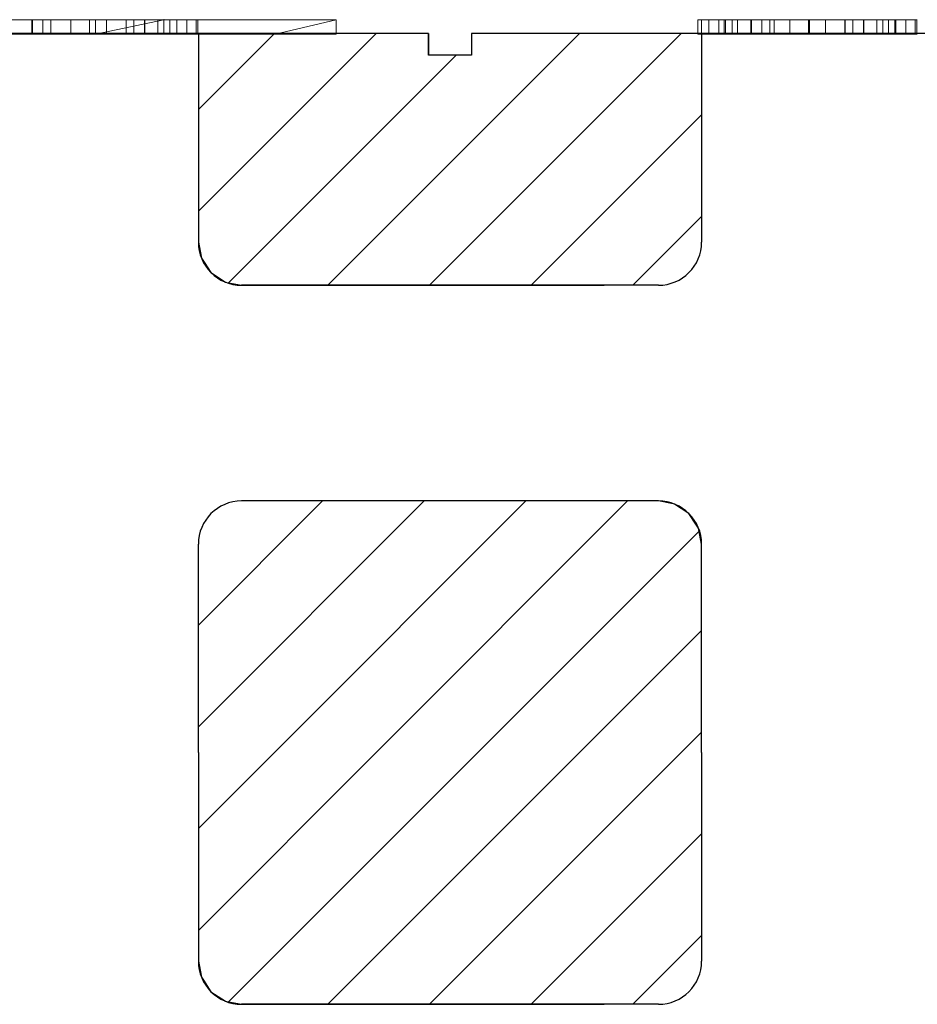
# Model space of a CAD drawing. Extents: x 14177 to 14504, y 2494 to 2693.
# Drawn here: x 14233 to 14239, y 2584 to 2591 of the extents above; entities that cross this region are included whole.
import ezdxf

# ---------------------------------------------------------------- set-up
doc = ezdxf.new("R2010")
doc.units = 0
doc.header["$MEASUREMENT"] = 0
doc.layers.add('1', color=7, linetype='Continuous')
doc.layers.add('3', color=84, linetype='Continuous')

msp = doc.modelspace()

# ---------------------------------------------------------------- linework, layer by layer
at = {"layer": '1', "color": 7, "linetype": 'Continuous'}
for p, q in [((14235.8491, 2590.4532), (14231.1491, 2590.4532)), ((14234.2491, 2590.4532), (14234.2491, 2589.0032)), ((14235.4847, 2590.4532), (14234.2491, 2589.2176)), ((14234.7775, 2590.4532), (14234.2491, 2589.9248)), ((14236.8989, 2590.4532), (14235.1489, 2588.7032)), ((14235.8491, 2590.4532), (14235.8491, 2590.3032)), ((14237.606, 2590.4532), (14235.856, 2588.7032)), ((14240.8491, 2590.4532), (14236.1491, 2590.4532)), ((14236.1491, 2590.4532), (14236.1491, 2590.3032)), ((14237.7491, 2590.4532), (14237.7491, 2589.0032)), ((14236.0418, 2590.3032), (14234.4604, 2588.7218)), ((14236.1491, 2590.3032), (14235.8491, 2590.3032)), ((14237.7491, 2589.8892), (14236.5631, 2588.7032)), ((14237.7491, 2589.1821), (14237.2702, 2588.7032)), ((14237.4491, 2588.7032), (14234.5491, 2588.7032)), ((14235.8204, 2587.2032), (14234.2491, 2585.6319)), ((14235.1133, 2587.2032), (14234.2491, 2586.339)), ((14237.4491, 2587.2032), (14234.5491, 2587.2032)), ((14236.5275, 2587.2032), (14234.7775, 2585.4532)), ((14237.2346, 2587.2032), (14235.4846, 2585.4532)), ((14237.7344, 2586.9959), (14236.0418, 2585.3032)), ((14234.2491, 2585.4532), (14234.2491, 2586.9032)), ((14237.7491, 2585.4532), (14237.7491, 2586.9032)), ((14237.7491, 2586.3034), (14236.8989, 2585.4532)), ((14237.7491, 2585.5963), (14235.856, 2583.7032)), ((14234.7775, 2585.4532), (14234.2491, 2584.9248)), ((14235.4847, 2585.4532), (14234.2491, 2584.2176)), ((14234.2491, 2585.4532), (14234.2491, 2584.0032)), ((14236.8989, 2585.4532), (14235.1489, 2583.7032)), ((14237.7491, 2585.4532), (14237.7491, 2584.0032)), ((14236.0418, 2585.3032), (14234.4604, 2583.7218)), ((14237.7491, 2584.8892), (14236.5631, 2583.7032)), ((14237.7491, 2584.1821), (14237.2702, 2583.7032)), ((14237.4491, 2583.7032), (14234.5491, 2583.7032))]:
    msp.add_line(p, q, dxfattribs=at)
for centre, start, end in [((14234.5491, 2589.0032), 180, 270), ((14237.4491, 2589.0032), 270, 360), ((14234.5491, 2586.9032), 90, 180), ((14237.4491, 2586.9032), 0, 90), ((14234.5491, 2584.0032), 180, 270), ((14237.4491, 2584.0032), 270, 360)]:
    msp.add_arc(centre, 0.3, start, end, dxfattribs=at)
at = {"layer": '1', "color": 7, "linetype": 'Continuous', "invisible_edges": 5}
for points in [[(14237.0716, 2588.7032), (14234.2491, 2590.4532), (14234.2491, 2589.0032), (14234.7329, 2588.7032)], [(14235.8491, 2590.4532), (14235.8491, 2590.4532), (14235.6071, 2590.4532), (14235.8491, 2590.3032)], [(14234.7329, 2588.7032), (14234.2491, 2589.0032), (14234.2701, 2588.8928), (14234.5759, 2588.7032)], [(14234.5759, 2588.7032), (14234.2701, 2588.8928), (14234.2885, 2588.8648), (14234.5491, 2588.7032)], [(14234.5491, 2588.7032), (14234.2885, 2588.8648), (14234.3369, 2588.7911), (14234.4474, 2588.7226)], [(14234.4474, 2588.7226), (14234.3369, 2588.7911), (14234.4386, 2588.7243)], [(14237.7491, 2586.9032), (14237.2652, 2587.2032), (14234.9265, 2587.2032), (14237.7491, 2585.4532)], [(14237.728, 2587.0137), (14237.4222, 2587.2032), (14237.2652, 2587.2032), (14237.7491, 2586.9032)], [(14237.7096, 2587.0417), (14237.4491, 2587.2032), (14237.4222, 2587.2032), (14237.728, 2587.0137)], [(14237.6612, 2587.1154), (14237.5508, 2587.1838), (14237.4491, 2587.2032), (14237.7096, 2587.0417)], [(14237.5595, 2587.1822), (14237.5595, 2587.1822), (14237.5508, 2587.1838), (14237.6612, 2587.1154)], [(14237.0716, 2583.7032), (14234.2491, 2585.4532), (14234.2491, 2584.0032), (14234.7329, 2583.7032)], [(14234.7329, 2583.7032), (14234.2491, 2584.0032), (14234.2701, 2583.8928), (14234.5759, 2583.7032)], [(14234.5759, 2583.7032), (14234.2701, 2583.8928), (14234.2885, 2583.8648), (14234.5491, 2583.7032)], [(14234.5491, 2583.7032), (14234.2885, 2583.8648), (14234.3369, 2583.7911), (14234.4474, 2583.7226)], [(14234.4474, 2583.7226), (14234.3369, 2583.7911), (14234.4386, 2583.7243)]]:
    msp.add_3dface(points, dxfattribs=at)
at = {"layer": '3', "lineweight": 0, "extrusion": (0, -1.22461e-16, -1)}
for p, q in [((14235.2078, 2590.55, 11.2731), (14232.3362, 2590.55, 11.2731)), ((14232.3362, 2590.55, 13.8194), (14235.2078, 2590.55, 13.8194)), ((14232.3362, 2590.55, 13.8194), (14235.2078, 2590.55, 13.8194)), ((14235.2078, 2590.55, 11.2731), (14232.3362, 2590.55, 11.2731)), ((14233.0948, 2590.5499, 7.069), (14232.9162, 2590.5499, 5.7721)), ((14233.0906, 2590.5499, 7.5082), (14233.0906, 2590.4499, 7.5082)), ((14233.3623, 2590.5499, 5.8007), (14233.0948, 2590.5499, 7.069)), ((14233.0948, 2590.5499, 7.069), (14233.0948, 2590.4499, 7.069)), ((14233.1679, 2590.5499, 7.4916), (14233.1679, 2590.4499, 7.4916)), ((14233.2223, 2590.5499, 7.4027), (14233.4919, 2590.5499, 6.0893)), ((14233.2223, 2590.5499, 7.4027), (14233.2223, 2590.4499, 7.4027)), ((14233.3623, 2590.5499, 5.8007), (14233.3623, 2590.4499, 5.8007)), ((14233.4919, 2590.5499, 6.0893), (14233.7477, 2590.5499, 7.3986)), ((14233.4919, 2590.5499, 5.6839), (14233.4919, 2590.4499, 5.6839)), ((14233.4919, 2590.5499, 6.0893), (14233.4919, 2590.4499, 6.0893)), ((14233.5347, 2590.45, 13.1178), (14233.5347, 2590.55, 13.1178)), ((14233.5347, 2590.55, 13.1178), (14234.0092, 2590.55, 13.1178)), ((14233.5347, 2590.45, 13.1178), (14234.0092, 2590.55, 13.1178)), ((14233.5347, 2590.45, 11.8806), (14233.5347, 2590.55, 11.8806)), ((14233.5347, 2590.55, 11.8806), (14234.0092, 2590.55, 11.8806)), ((14233.5347, 2590.45, 11.8806), (14234.0092, 2590.55, 11.8806)), ((14233.5347, 2590.45, 11.8806), (14233.5347, 2590.55, 11.8806)), ((14233.5347, 2590.55, 11.8806), (14233.5347, 2590.55, 13.1178)), ((14233.5347, 2590.45, 13.1178), (14233.5347, 2590.55, 13.1178)), ((14233.5347, 2590.45, 11.8806), (14234.0092, 2590.55, 11.8806)), ((14233.5347, 2590.45, 13.1178), (14234.0092, 2590.55, 13.1178)), ((14233.5347, 2590.55, 13.1178), (14234.0092, 2590.55, 13.1178)), ((14233.5347, 2590.55, 11.8806), (14233.5347, 2590.55, 13.1178)), ((14234.0092, 2590.55, 11.8806), (14233.5347, 2590.55, 11.8806)), ((14233.8753, 2590.5499, 7.069), (14233.6098, 2590.5499, 5.7986)), ((14233.6098, 2590.5499, 5.7986), (14233.6098, 2590.4499, 5.7986)), ((14233.7477, 2590.5499, 7.3986), (14233.7477, 2590.4499, 7.3986)), ((14233.8001, 2590.5499, 7.4896), (14233.8001, 2590.4499, 7.4896)), ((14234.0497, 2590.5499, 5.7804), (14233.8753, 2590.5499, 7.069)), ((14233.8753, 2590.5499, 7.069), (14233.8753, 2590.4499, 7.069)), ((14233.8773, 2590.5499, 7.5082), (14233.8773, 2590.4499, 7.5082)), ((14233.9683, 2590.5499, 7.4892), (14233.9683, 2590.4499, 7.4892)), ((14234.009, 2590.5499, 7.3979), (14234.2462, 2590.5499, 5.7997)), ((14234.009, 2590.5499, 7.3979), (14234.009, 2590.4499, 7.3979)), ((14234.0092, 2590.55, 11.8806), (14234.0092, 2590.55, 13.1178)), ((14234.0092, 2590.55, 13.1178), (14234.0092, 2590.55, 11.8806)), ((14234.0497, 2590.5499, 5.7804), (14234.0497, 2590.4499, 5.7804)), ((14234.1, 2590.5499, 5.7084), (14234.1, 2590.4499, 5.7084)), ((14234.1689, 2590.5499, 5.6839), (14234.1689, 2590.4499, 5.6839)), ((14234.2337, 2590.5499, 5.7146), (14234.2337, 2590.4499, 5.7146)), ((14234.2462, 2590.5499, 5.7997), (14234.2462, 2590.4499, 5.7997)), ((14234.7832, 2590.45, 14.2733), (14235.2077, 2590.55, 13.8194)), ((14235.2078, 2590.55, 13.8194), (14234.7832, 2590.45, 14.2733)), ((14235.2077, 2590.55, 13.8194), (14235.2078, 2590.45, 13.8194)), ((14235.2078, 2590.55, 11.2731), (14235.2078, 2590.45, 11.2731)), ((14235.2078, 2590.55, 13.8194), (14235.2078, 2590.45, 13.8194)), ((14235.2078, 2590.55, 11.2731), (14235.2078, 2590.45, 11.2731)), ((14235.2078, 2590.55, 13.8194), (14235.2078, 2590.55, 11.2731)), ((14235.2078, 2590.55, 13.8194), (14235.2078, 2590.55, 11.2731)), ((14237.7238, 2590.5499, 5.81), (14237.961, 2590.5499, 7.402)), ((14237.7238, 2590.5499, 5.81), (14237.7238, 2590.4499, 5.81)), ((14237.7479, 2590.5499, 5.7167), (14237.7479, 2590.4499, 5.7167)), ((14237.7491, 2590.5499, 18.6839), (14237.7491, 2590.5499, 18.3839)), ((14237.7491, 2590.5499, 18.3839), (14237.9052, 2590.5499, 18.3839)), ((14237.7491, 2590.5499, 18.6839), (14238.2531, 2590.5499, 19.1339)), ((14237.7491, 2590.5499, 18.6839), (14237.7491, 2590.4499, 18.6839)), ((14237.7491, 2590.5499, 18.3839), (14237.7491, 2590.4499, 18.3839)), ((14237.9052, 2590.5499, 19.8839), (14237.7491, 2590.5499, 19.8839)), ((14237.7491, 2590.5499, 19.8839), (14237.7491, 2590.5499, 19.5839)), ((14238.2531, 2590.5499, 19.1339), (14237.7491, 2590.5499, 19.5839)), ((14237.7491, 2590.5499, 19.5839), (14237.7491, 2590.4499, 19.5839)), ((14237.7491, 2590.5499, 19.8839), (14237.7491, 2590.4499, 19.8839)), ((14237.799, 2590.5499, 5.6839), (14237.799, 2590.4499, 5.6839)), ((14237.868, 2590.5499, 5.7063), (14237.868, 2590.4499, 5.7063)), ((14237.9052, 2590.5499, 18.3839), (14238.4991, 2590.5499, 18.9142)), ((14237.9052, 2590.5499, 18.3839), (14237.9052, 2590.4499, 18.3839)), ((14238.4991, 2590.5499, 19.3536), (14237.9052, 2590.5499, 19.8839)), ((14237.9052, 2590.5499, 19.8839), (14237.9052, 2590.4499, 19.8839)), ((14238.0948, 2590.5499, 7.069), (14237.9162, 2590.5499, 5.7721)), ((14237.9162, 2590.5499, 5.7721), (14237.9162, 2590.4499, 5.7721)), ((14237.961, 2590.5499, 7.402), (14237.961, 2590.4499, 7.402)), ((14237.9996, 2590.5499, 7.4913), (14237.9996, 2590.4499, 7.4913)), ((14238.0906, 2590.5499, 7.5082), (14238.0906, 2590.4499, 7.5082)), ((14238.3623, 2590.5499, 5.8007), (14238.0948, 2590.5499, 7.069)), ((14238.0948, 2590.5499, 7.069), (14238.0948, 2590.4499, 7.069)), ((14238.1679, 2590.5499, 7.4916), (14238.1679, 2590.4499, 7.4916)), ((14238.2223, 2590.5499, 7.4027), (14238.4919, 2590.5499, 6.0893)), ((14238.2223, 2590.5499, 7.4027), (14238.2223, 2590.4499, 7.4027)), ((14238.2531, 2590.5499, 19.1339), (14239.093, 2590.5499, 19.8839)), ((14238.2531, 2590.5499, 19.1339), (14238.4991, 2590.5499, 18.9142)), ((14238.2531, 2590.4499, 19.1339), (14238.2531, 2590.5499, 19.1339)), ((14239.093, 2590.5499, 18.3839), (14238.2531, 2590.5499, 19.1339)), ((14238.6135, 2590.5499, 19.2515), (14238.2531, 2590.5499, 19.1339)), ((14238.2531, 2590.5499, 19.1339), (14238.4991, 2590.5499, 19.3536)), ((14238.3623, 2590.5499, 5.8007), (14238.3623, 2590.4499, 5.8007)), ((14238.4919, 2590.5499, 6.0893), (14238.7477, 2590.5499, 7.3986)), ((14238.4919, 2590.5499, 5.6839), (14238.4919, 2590.4499, 5.6839)), ((14238.4919, 2590.5499, 6.0893), (14238.4919, 2590.4499, 6.0893)), ((14238.4991, 2590.4499, 19.3536), (14238.4991, 2590.5499, 19.3536)), ((14238.4991, 2590.4499, 18.9142), (14238.4991, 2590.5499, 18.9142)), ((14238.8753, 2590.5499, 7.069), (14238.6098, 2590.5499, 5.7986)), ((14238.6098, 2590.5499, 5.7986), (14238.6098, 2590.4499, 5.7986)), ((14238.6135, 2590.5499, 19.2515), (14238.7452, 2590.5499, 19.1339)), ((14239.2491, 2590.5499, 18.6839), (14238.6135, 2590.5499, 19.2515)), ((14238.7451, 2590.4499, 19.1339), (14238.7452, 2590.5499, 19.1339)), ((14238.7452, 2590.5499, 19.1339), (14239.2491, 2590.5499, 19.5839)), ((14238.7477, 2590.5499, 7.3986), (14238.7477, 2590.4499, 7.3986)), ((14238.8001, 2590.5499, 7.4896), (14238.8001, 2590.4499, 7.4896)), ((14239.0497, 2590.5499, 5.7804), (14238.8753, 2590.5499, 7.069)), ((14238.8753, 2590.5499, 7.069), (14238.8753, 2590.4499, 7.069)), ((14238.8773, 2590.5499, 7.5082), (14238.8773, 2590.4499, 7.5082)), ((14238.9683, 2590.5499, 7.4892), (14238.9683, 2590.4499, 7.4892)), ((14239.009, 2590.5499, 7.3979), (14239.2462, 2590.5499, 5.7997)), ((14239.009, 2590.5499, 7.3979), (14239.009, 2590.4499, 7.3979)), ((14239.0497, 2590.5499, 5.7804), (14239.0497, 2590.4499, 5.7804)), ((14239.2491, 2590.5499, 19.8839), (14239.093, 2590.5499, 19.8839)), ((14239.093, 2590.5499, 19.8839), (14239.093, 2590.4499, 19.8839)), ((14239.093, 2590.5499, 18.3839), (14239.2491, 2590.5499, 18.3839)), ((14239.093, 2590.5499, 18.3839), (14239.093, 2590.4499, 18.3839)), ((14239.1, 2590.5499, 5.7084), (14239.1, 2590.4499, 5.7084)), ((14239.1689, 2590.5499, 5.6839), (14239.1689, 2590.4499, 5.6839)), ((14239.2337, 2590.5499, 5.7146), (14239.2337, 2590.4499, 5.7146)), ((14239.2462, 2590.5499, 5.7997), (14239.2462, 2590.4499, 5.7997)), ((14231.712, 2590.45, 14.2733), (14234.7832, 2590.45, 14.2733)), ((14235.2078, 2590.45, 11.2731), (14232.3362, 2590.45, 11.2731)), ((14234.249, 2590.4499, 24.5339), (14232.749, 2590.4499, 24.5339)), ((14232.9162, 2590.4499, 5.7721), (14233.0948, 2590.4499, 7.069)), ((14233.0948, 2590.4499, 7.069), (14233.3623, 2590.4499, 5.8007)), ((14233.4919, 2590.4499, 6.0893), (14233.2223, 2590.4499, 7.4027)), ((14233.7477, 2590.4499, 7.3986), (14233.4919, 2590.4499, 6.0893)), ((14233.5347, 2590.45, 11.8806), (14233.5347, 2590.45, 13.1178)), ((14233.5347, 2590.45, 11.8806), (14233.5347, 2590.45, 13.1178)), ((14233.6098, 2590.4499, 5.7986), (14233.8753, 2590.4499, 7.069)), ((14233.8753, 2590.4499, 7.069), (14234.0497, 2590.4499, 5.7804)), ((14234.2462, 2590.4499, 5.7997), (14234.009, 2590.4499, 7.3979)), ((14234.249, 2590.4499, 26.0339), (14234.249, 2590.4499, 24.5339)), ((14234.7832, 2590.45, 14.2733), (14235.2078, 2590.45, 13.8194)), ((14235.2078, 2590.45, 13.8194), (14235.2078, 2590.45, 11.2731)), ((14237.961, 2590.4499, 7.402), (14237.7238, 2590.4499, 5.81)), ((14237.749, 2590.4499, 26.0339), (14237.749, 2590.4499, 24.5339)), ((14239.249, 2590.4499, 24.5339), (14237.749, 2590.4499, 24.5339)), ((14238.2531, 2590.4499, 19.1339), (14237.7491, 2590.4499, 18.6839)), ((14237.7491, 2590.4499, 19.5839), (14238.2531, 2590.4499, 19.1339)), ((14237.7491, 2590.4499, 19.5839), (14237.7491, 2590.4499, 19.8839)), ((14237.7491, 2590.4499, 19.8839), (14237.9052, 2590.4499, 19.8839)), ((14237.7491, 2590.4499, 18.3839), (14237.7491, 2590.4499, 18.6839)), ((14237.9052, 2590.4499, 18.3839), (14237.7491, 2590.4499, 18.3839)), ((14238.4991, 2590.4499, 18.9142), (14237.9052, 2590.4499, 18.3839)), ((14237.9052, 2590.4499, 19.8839), (14238.4991, 2590.4499, 19.3536)), ((14237.9162, 2590.4499, 5.7721), (14238.0948, 2590.4499, 7.069)), ((14238.0948, 2590.4499, 7.069), (14238.3623, 2590.4499, 5.8007)), ((14238.4919, 2590.4499, 6.0893), (14238.2223, 2590.4499, 7.4027)), ((14238.7477, 2590.4499, 7.3986), (14238.4919, 2590.4499, 6.0893)), ((14239.093, 2590.4499, 19.8839), (14238.4991, 2590.4499, 19.3536)), ((14238.4991, 2590.4499, 18.9142), (14239.093, 2590.4499, 18.3839)), ((14238.6098, 2590.4499, 5.7986), (14238.8753, 2590.4499, 7.069)), ((14239.2491, 2590.4499, 19.5839), (14238.7451, 2590.4499, 19.1339)), ((14238.7451, 2590.4499, 19.1339), (14239.2491, 2590.4499, 18.6839)), ((14238.8753, 2590.4499, 7.069), (14239.0497, 2590.4499, 5.7804)), ((14239.2462, 2590.4499, 5.7997), (14239.009, 2590.4499, 7.3979)), ((14239.2491, 2590.4499, 18.3839), (14239.093, 2590.4499, 18.3839)), ((14239.093, 2590.4499, 19.8839), (14239.2491, 2590.4499, 19.8839)), ((14239.249, 2590.4499, 26.0339), (14239.249, 2590.4499, 24.5339))]:
    msp.add_line(p, q, dxfattribs=at)
at = {"layer": '3', "lineweight": 0, "extrusion": (0, -1, 1.22461e-16)}
for centre, radius, start, end in [((14233.0574, 7.3739, -2590.5499), 0.1308, 106.14252, 116.18289), ((14233.0768, 7.3066, -2590.5499), 0.2009, 98.89551, 106.14252), ((14233.0837, 7.2625, -2590.5499), 0.2455, 93.87127, 98.89551), ((14233.0906, 7.1608, -2590.5499), 0.3474, 90, 93.87127), ((14233.0906, 7.3022, -2590.5499), 0.206, 82.00501, 90), ((14233.0958, 7.3389, -2590.5499), 0.169, 72.70463, 82.00501), ((14233.0978, 7.3454, -2590.5499), 0.1621, 68.5347, 72.70463), ((14233.0993, 7.3493, -2590.5499), 0.1579, 64.28194, 68.5347), ((14233.0626, 7.3728, -2590.5499), 0.1587, 39.30972, 48.44545), ((14233.0447, 7.3582, -2590.5499), 0.1818, 31.07468, 39.30972), ((14233.0268, 7.3474, -2590.5499), 0.2028, 23.6689, 31.07468), ((14232.9734, 7.324, -2590.5499), 0.2611, 17.55232, 23.6689), ((14233.6051, 5.8637, -2590.5499), 0.2509, 194.55415, 206.76844), ((14233.4964, 5.8089, -2590.5499), 0.1291, 206.76844, 227.41472), ((14233.4839, 5.7953, -2590.5499), 0.1106, 227.41472, 238.3355), ((14233.483, 5.794, -2590.5499), 0.1091, 238.3355, 249.37806), ((14233.486, 5.8018, -2590.5499), 0.1174, 249.37806, 260.76035), ((14233.4919, 5.838, -2590.5499), 0.154, 260.76035, 270), ((14233.4919, 5.8064, -2590.5499), 0.1225, 270, 275.14387), ((14233.4933, 5.7911, -2590.5499), 0.1071, 275.14387, 280.83687), ((14233.4947, 5.7834, -2590.5499), 0.0993, 280.83687, 292.30995), ((14233.496, 5.7803, -2590.5499), 0.0959, 292.30995, 304.09691), ((14233.4898, 5.7894, -2590.5499), 0.1069, 304.09691, 322.59906), ((14233.432, 5.8337, -2590.5499), 0.1798, 322.59906, 334.88019), ((14233.3858, 5.8553, -2590.5499), 0.2308, 334.88019, 340.12368), ((14233.3023, 5.8855, -2590.5499), 0.3195, 340.12368, 344.22946), ((14233.9901, 7.3332, -2590.5499), 0.2511, 157.68263, 164.90876), ((14233.9277, 7.3588, -2590.5499), 0.1836, 148.51512, 157.68263), ((14233.9105, 7.3694, -2590.5499), 0.1634, 140.4339, 148.51512), ((14233.8959, 7.3814, -2590.5499), 0.1445, 131.55455, 140.4339), ((14233.8711, 7.3585, -2590.5499), 0.149, 109.01959, 118.45161), ((14233.8738, 7.3507, -2590.5499), 0.1573, 99.97292, 109.01959), ((14233.8756, 7.3406, -2590.5499), 0.1676, 94.76034, 99.97292), ((14233.8773, 7.3193, -2590.5499), 0.189, 90, 94.76034), ((14233.8773, 7.2025, -2590.5499), 0.3058, 84.96048, 90), ((14233.8861, 7.3014, -2590.5499), 0.2065, 78.18686, 84.96048), ((14233.8935, 7.337, -2590.5499), 0.1701, 70.72535, 78.18686), ((14233.9094, 7.3825, -2590.5499), 0.1218, 61.10582, 70.72535), ((14233.894, 7.4054, -2590.5499), 0.112, 37.5496, 48.44545), ((14233.892, 7.4039, -2590.5499), 0.1145, 26.83972, 37.5496), ((14233.8811, 7.3983, -2590.5499), 0.1267, 13.85074, 26.83972), ((14233.8274, 7.3851, -2590.5499), 0.1821, 4.03033, 13.85074), ((14234.2237, 5.8407, -2590.5499), 0.1841, 199.12572, 205.7017), ((14234.1971, 5.828, -2590.5499), 0.1547, 205.7017, 213.20831), ((14234.1888, 5.8225, -2590.5499), 0.1447, 213.20831, 222.70134), ((14234.1854, 5.8194, -2590.5499), 0.1401, 222.70134, 232.43228), ((14234.1825, 5.8092, -2590.5499), 0.1303, 230.70018, 238.97619), ((14234.167, 5.7835, -2590.5499), 0.1003, 238.97619, 249.08684), ((14234.1639, 5.7753, -2590.5499), 0.0915, 249.08684, 261.12795), ((14234.1638, 5.7745, -2590.5499), 0.0907, 261.12795, 273.25022), ((14234.0147, 6.1183, -2590.5499), 0.4609, 289.55319, 289.9664), ((14234.0212, 6.1002, -2590.5499), 0.4417, 289.9664, 290.39303), ((14234.039, 6.0523, -2590.5499), 0.3906, 290.39303, 295.4796), ((14234.106, 5.9119, -2590.5499), 0.2351, 295.4796, 302.92977), ((14234.1429, 5.7611, -2590.5499), 0.1021, 332.86429, 343.46859), ((14234.1038, 5.7727, -2590.5499), 0.1428, 343.46859, 351.67331), ((14234.0719, 5.7774, -2590.5499), 0.1751, 351.67331, 359.08478), ((14233.9818, 5.7788, -2590.5499), 0.2652, 359.08478, 4.50477), ((14237.9048, 5.7909, -2590.5499), 0.1819, 173.96692, 183.90818), ((14237.8381, 5.7864, -2590.5499), 0.1151, 183.90818, 198.07049), ((14237.8237, 5.7817, -2590.5499), 0.0999, 198.07049, 209.43523), ((14237.8186, 5.7788, -2590.5499), 0.0942, 209.43523, 221.33441), ((14237.7957, 5.7531, -2590.5499), 0.0601, 217.36667, 226.90445), ((14237.8143, 5.773, -2590.5499), 0.0874, 226.90445, 234.08451), ((14237.8299, 5.7945, -2590.5499), 0.1139, 234.08451, 243.49577), ((14237.8729, 5.8808, -2590.5499), 0.2103, 243.49577, 249.42724), ((14237.8087, 5.7694, -2590.5499), 0.086, 263.52035, 274.32734), ((14237.809, 5.7657, -2590.5499), 0.0823, 274.32734, 285.50651), ((14237.8075, 5.7711, -2590.5499), 0.0879, 285.50651, 298.80732), ((14237.7923, 5.7987, -2590.5499), 0.1194, 298.80732, 309.29982), ((14237.7615, 5.8364, -2590.5499), 0.1681, 309.29982, 314.5366), ((14237.7674, 5.8304, -2590.5499), 0.1598, 314.5366, 319.97861), ((14237.7686, 5.8293, -2590.5499), 0.1581, 319.97861, 329.30743), ((14237.758, 5.8356, -2590.5499), 0.1704, 329.30743, 338.11444), ((14238.1272, 7.396, -2590.5499), 0.1662, 169.02242, 177.90873), ((14238.0839, 7.4044, -2590.5499), 0.1222, 157.77172, 169.02242), ((14238.0735, 7.4086, -2590.5499), 0.1109, 146.82663, 157.77172), ((14238.0709, 7.4103, -2590.5499), 0.1078, 135.6404, 146.82663), ((14238.0737, 7.4075, -2590.5499), 0.1118, 133.57607, 135.6404), ((14238.0759, 7.4052, -2590.5499), 0.115, 131.55455, 133.57607), ((14238.0574, 7.3739, -2590.5499), 0.1308, 106.14252, 116.18289), ((14238.0768, 7.3066, -2590.5499), 0.2009, 98.89551, 106.14252), ((14238.0837, 7.2625, -2590.5499), 0.2455, 93.87127, 98.89551), ((14238.0906, 7.1608, -2590.5499), 0.3474, 90, 93.87127), ((14238.0906, 7.3022, -2590.5499), 0.206, 82.00501, 90), ((14238.0958, 7.3389, -2590.5499), 0.169, 72.70463, 82.00501), ((14238.0978, 7.3454, -2590.5499), 0.1621, 68.5347, 72.70463), ((14238.0993, 7.3493, -2590.5499), 0.1579, 64.28194, 68.5347), ((14238.0626, 7.3728, -2590.5499), 0.1587, 39.30972, 48.44545), ((14238.0447, 7.3582, -2590.5499), 0.1818, 31.07468, 39.30972), ((14238.0268, 7.3474, -2590.5499), 0.2028, 23.6689, 31.07468), ((14237.9734, 7.324, -2590.5499), 0.2611, 17.55232, 23.6689), ((14238.6051, 5.8637, -2590.5499), 0.2509, 194.55415, 206.76844), ((14238.4964, 5.8089, -2590.5499), 0.1291, 206.76844, 227.41472), ((14238.4839, 5.7953, -2590.5499), 0.1106, 227.41472, 238.3355), ((14238.483, 5.794, -2590.5499), 0.1091, 238.3355, 249.37806), ((14238.486, 5.8018, -2590.5499), 0.1174, 249.37806, 260.76035), ((14238.4919, 5.838, -2590.5499), 0.154, 260.76035, 270), ((14238.4919, 5.8064, -2590.5499), 0.1225, 270, 275.14387), ((14238.4933, 5.7911, -2590.5499), 0.1071, 275.14387, 280.83687), ((14238.4947, 5.7834, -2590.5499), 0.0993, 280.83687, 292.30995), ((14238.496, 5.7803, -2590.5499), 0.0959, 292.30995, 304.09691), ((14238.4898, 5.7894, -2590.5499), 0.1069, 304.09691, 322.59906), ((14238.432, 5.8337, -2590.5499), 0.1798, 322.59906, 334.88019), ((14238.3858, 5.8553, -2590.5499), 0.2308, 334.88019, 340.12368), ((14238.3023, 5.8855, -2590.5499), 0.3195, 340.12368, 344.22946), ((14238.9901, 7.3332, -2590.5499), 0.2511, 157.68263, 164.90876), ((14238.9277, 7.3588, -2590.5499), 0.1836, 148.51512, 157.68263), ((14238.9105, 7.3694, -2590.5499), 0.1634, 140.4339, 148.51512), ((14238.8959, 7.3814, -2590.5499), 0.1445, 131.55455, 140.4339), ((14238.8711, 7.3585, -2590.5499), 0.149, 109.01959, 118.45161), ((14238.8738, 7.3507, -2590.5499), 0.1573, 99.97292, 109.01959), ((14238.8756, 7.3406, -2590.5499), 0.1676, 94.76034, 99.97292), ((14238.8773, 7.3193, -2590.5499), 0.189, 90, 94.76034), ((14238.8773, 7.2025, -2590.5499), 0.3058, 84.96048, 90), ((14238.8861, 7.3014, -2590.5499), 0.2065, 78.18686, 84.96048), ((14238.8935, 7.337, -2590.5499), 0.1701, 70.72535, 78.18686), ((14238.9094, 7.3825, -2590.5499), 0.1218, 61.10582, 70.72535), ((14238.894, 7.4054, -2590.5499), 0.112, 37.5496, 48.44545), ((14238.892, 7.4039, -2590.5499), 0.1145, 26.83972, 37.5496), ((14238.8811, 7.3983, -2590.5499), 0.1267, 13.85074, 26.83972), ((14238.8274, 7.3851, -2590.5499), 0.1821, 4.03033, 13.85074), ((14239.2237, 5.8407, -2590.5499), 0.1841, 199.12572, 205.7017), ((14239.1971, 5.828, -2590.5499), 0.1547, 205.7017, 213.20831), ((14239.1888, 5.8225, -2590.5499), 0.1447, 213.20831, 222.70134), ((14239.1854, 5.8194, -2590.5499), 0.1401, 222.70134, 232.43228), ((14239.1825, 5.8092, -2590.5499), 0.1303, 230.70018, 238.97619), ((14239.167, 5.7835, -2590.5499), 0.1003, 238.97619, 249.08684), ((14239.1639, 5.7753, -2590.5499), 0.0915, 249.08684, 261.12795), ((14239.1638, 5.7745, -2590.5499), 0.0907, 261.12795, 273.25022), ((14239.0147, 6.1183, -2590.5499), 0.4609, 289.55319, 289.9664), ((14239.0212, 6.1002, -2590.5499), 0.4417, 289.9664, 290.39303), ((14239.039, 6.0523, -2590.5499), 0.3906, 290.39303, 295.4796), ((14239.106, 5.9119, -2590.5499), 0.2351, 295.4796, 302.92977), ((14239.1429, 5.7611, -2590.5499), 0.1021, 332.86429, 343.46859), ((14239.1038, 5.7727, -2590.5499), 0.1428, 343.46859, 351.67331), ((14239.0719, 5.7774, -2590.5499), 0.1751, 351.67331, 359.08478), ((14238.9818, 5.7788, -2590.5499), 0.2652, 359.08478, 4.50477), ((14233.0584, 7.3718, -2590.4499), 0.1331, 104.64639, 116.18289), ((14233.0804, 7.2875, -2590.4499), 0.2203, 96.78578, 104.64639), ((14233.0861, 7.2397, -2590.4499), 0.2684, 93.04532, 96.78578), ((14233.0906, 7.1552, -2590.4499), 0.3531, 90, 93.04532), ((14233.0906, 7.295, -2590.4499), 0.2132, 86.11488, 90), ((14233.0922, 7.3187, -2590.4499), 0.1895, 81.86895, 86.11488), ((14233.0941, 7.3321, -2590.4499), 0.176, 73.43084, 81.86895), ((14233.0992, 7.349, -2590.4499), 0.1583, 64.28194, 73.43084), ((14233.0628, 7.3731, -2590.4499), 0.1584, 40.69313, 48.44545), ((14233.0496, 7.3617, -2590.4499), 0.1758, 33.53245, 40.69313), ((14233.0342, 7.3516, -2590.4499), 0.1942, 24.68228, 33.53245), ((14232.9762, 7.3249, -2590.4499), 0.2581, 17.55232, 24.68228), ((14233.6397, 5.8727, -2590.4499), 0.2867, 194.55415, 197.93575), ((14233.5844, 5.8548, -2590.4499), 0.2285, 197.93575, 201.94568), ((14233.5444, 5.8387, -2590.4499), 0.1853, 201.94568, 214.12204), ((14233.4885, 5.8008, -2590.4499), 0.1178, 214.12204, 231.51489), ((14233.4824, 5.7932, -2590.4499), 0.108, 231.51489, 242.6128), ((14233.4844, 5.7972, -2590.4499), 0.1125, 242.6128, 253.36629), ((14233.4875, 5.8073, -2590.4499), 0.1231, 253.36629, 262.4441), ((14233.4919, 5.8405, -2590.4499), 0.1566, 262.4441, 270), ((14233.4919, 5.8013, -2590.4499), 0.1173, 270, 280.61122), ((14233.4957, 5.7808, -2590.4499), 0.0965, 280.61122, 292.95709), ((14233.4955, 5.7812, -2590.4499), 0.097, 292.95709, 317.46358), ((14233.4476, 5.8252, -2590.4499), 0.162, 317.46358, 333.52349), ((14233.3958, 5.851, -2590.4499), 0.2199, 333.52349, 339.60624), ((14233.3051, 5.8847, -2590.4499), 0.3167, 339.60624, 344.22946), ((14233.9915, 7.3328, -2590.4499), 0.2525, 158.17179, 164.90876), ((14233.9314, 7.3569, -2590.4499), 0.1877, 149.73533, 158.17179), ((14233.9129, 7.3677, -2590.4499), 0.1663, 141.13046, 149.73533), ((14233.896, 7.3813, -2590.4499), 0.1446, 131.55455, 141.13046), ((14233.8715, 7.3578, -2590.4499), 0.1498, 113.28044, 118.45161), ((14233.8717, 7.3572, -2590.4499), 0.1505, 108.12587, 113.28044), ((14233.8731, 7.3531, -2590.4499), 0.1549, 98.47085, 108.12587), ((14233.8773, 7.3245, -2590.4499), 0.1837, 90, 98.47085), ((14233.8773, 7.2002, -2590.4499), 0.308, 85.39198, 90), ((14233.8848, 7.2932, -2590.4499), 0.2148, 79.34753, 85.39198), ((14233.8918, 7.3304, -2590.4499), 0.1769, 71.49131, 79.34753), ((14233.909, 7.3818, -2590.4499), 0.1227, 61.10582, 71.49131), ((14233.8921, 7.4032, -2590.4499), 0.1149, 46.73509, 48.44545), ((14233.8933, 7.4045, -2590.4499), 0.1131, 45.0045, 46.73509), ((14233.895, 7.4063, -2590.4499), 0.1107, 33.84593, 45.0045), ((14233.8884, 7.4018, -2590.4499), 0.1187, 23.27471, 33.84593), ((14233.8751, 7.3961, -2590.4499), 0.1332, 12.44695, 23.27471), ((14233.8244, 7.3849, -2590.4499), 0.1851, 4.03033, 12.44695), ((14234.2209, 5.8398, -2590.4499), 0.1811, 199.12572, 207.65361), ((14234.1914, 5.8243, -2590.4499), 0.1479, 207.65361, 217.61197), ((14234.1862, 5.8203, -2590.4499), 0.1414, 217.61197, 225.00919), ((14234.1858, 5.8199, -2590.4499), 0.1407, 225.00919, 232.43228), ((14234.181, 5.8073, -2590.4499), 0.1279, 230.70018, 240.84088), ((14234.1652, 5.779, -2590.4499), 0.0955, 240.84088, 253.5487), ((14234.1635, 5.7734, -2590.4499), 0.0896, 253.5487, 263.47624), ((14234.1638, 5.7752, -2590.4499), 0.0915, 263.47624, 273.25022), ((14234.0291, 6.0776, -2590.4499), 0.4178, 289.55319, 294.32277), ((14234.0962, 5.9292, -2590.4499), 0.2549, 294.32277, 301.23507), ((14234.1143, 5.8993, -2590.4499), 0.2199, 301.23507, 302.06466), ((14234.1207, 5.8891, -2590.4499), 0.208, 302.06466, 302.92977), ((14234.1423, 5.7614, -2590.4499), 0.1027, 332.86429, 344.23075), ((14234.0987, 5.7738, -2590.4499), 0.1481, 344.23075, 352.81827), ((14234.0653, 5.778, -2590.4499), 0.1817, 352.81827, 359.50254), ((14233.98, 5.7787, -2590.4499), 0.267, 359.50254, 4.50477), ((14237.8801, 5.7907, -2590.4499), 0.1573, 178.05313, 182.8821), ((14237.9192, 5.7894, -2590.4499), 0.1964, 173.96692, 178.05313), ((14237.8579, 5.7896, -2590.4499), 0.1351, 182.8821, 192.74875), ((14237.8251, 5.7822, -2590.4499), 0.1015, 192.74875, 205.04959), ((14237.8197, 5.7797, -2590.4499), 0.0955, 205.04959, 213.17391), ((14237.8192, 5.7793, -2590.4499), 0.0949, 213.17391, 221.33441), ((14237.7984, 5.7552, -2590.4499), 0.0635, 217.36667, 231.8089), ((14237.8314, 5.7971, -2590.4499), 0.1168, 231.8089, 240.85913), ((14237.8478, 5.8265, -2590.4499), 0.1504, 240.85913, 245.75036), ((14237.8764, 5.89, -2590.4499), 0.2201, 245.75036, 249.42724), ((14237.8087, 5.7687, -2590.4499), 0.0854, 263.52035, 276.01674), ((14237.8089, 5.7667, -2590.4499), 0.0833, 276.01674, 288.75789), ((14237.8064, 5.7739, -2590.4499), 0.091, 288.75789, 300.15301), ((14237.7913, 5.8, -2590.4499), 0.1211, 300.15301, 309.29982), ((14237.7631, 5.8344, -2590.4499), 0.1656, 309.29982, 318.23852), ((14237.7685, 5.8296, -2590.4499), 0.1583, 318.23852, 327.48944), ((14237.7654, 5.8316, -2590.4499), 0.162, 327.48944, 332.93956), ((14237.7552, 5.8368, -2590.4499), 0.1735, 332.93956, 338.11444), ((14238.1242, 7.3961, -2590.4499), 0.1633, 167.37096, 177.90873), ((14238.0786, 7.4063, -2590.4499), 0.1166, 153.68588, 167.37096), ((14238.0708, 7.4102, -2590.4499), 0.1078, 142.49962, 153.68588), ((14238.0732, 7.4083, -2590.4499), 0.1109, 131.55455, 142.49962), ((14238.0584, 7.3718, -2590.4499), 0.1331, 104.64639, 116.18289), ((14238.0804, 7.2875, -2590.4499), 0.2203, 96.78578, 104.64639), ((14238.0861, 7.2397, -2590.4499), 0.2684, 93.04532, 96.78578), ((14238.0906, 7.1552, -2590.4499), 0.3531, 90, 93.04532), ((14238.0906, 7.295, -2590.4499), 0.2132, 86.11488, 90), ((14238.0922, 7.3187, -2590.4499), 0.1895, 81.86895, 86.11488), ((14238.0941, 7.3321, -2590.4499), 0.176, 73.43084, 81.86895), ((14238.0992, 7.349, -2590.4499), 0.1583, 64.28194, 73.43084), ((14238.0628, 7.3731, -2590.4499), 0.1584, 40.69313, 48.44545), ((14238.0496, 7.3617, -2590.4499), 0.1758, 33.53245, 40.69313), ((14238.0342, 7.3516, -2590.4499), 0.1942, 24.68228, 33.53245), ((14237.9762, 7.3249, -2590.4499), 0.2581, 17.55232, 24.68228), ((14238.6397, 5.8727, -2590.4499), 0.2867, 194.55415, 197.93575), ((14238.5844, 5.8548, -2590.4499), 0.2285, 197.93575, 201.94568), ((14238.5444, 5.8387, -2590.4499), 0.1853, 201.94568, 214.12204), ((14238.4885, 5.8008, -2590.4499), 0.1178, 214.12204, 231.51489), ((14238.4824, 5.7932, -2590.4499), 0.108, 231.51489, 242.6128), ((14238.4844, 5.7972, -2590.4499), 0.1125, 242.6128, 253.36629), ((14238.4875, 5.8073, -2590.4499), 0.1231, 253.36629, 262.4441), ((14238.4919, 5.8405, -2590.4499), 0.1566, 262.4441, 270), ((14238.4919, 5.8013, -2590.4499), 0.1173, 270, 280.61122), ((14238.4957, 5.7808, -2590.4499), 0.0965, 280.61122, 292.95709), ((14238.4955, 5.7812, -2590.4499), 0.097, 292.95709, 317.46358), ((14238.4476, 5.8252, -2590.4499), 0.162, 317.46358, 333.52349), ((14238.3958, 5.851, -2590.4499), 0.2199, 333.52349, 339.60624), ((14238.3051, 5.8847, -2590.4499), 0.3167, 339.60624, 344.22946), ((14238.9915, 7.3328, -2590.4499), 0.2525, 158.17179, 164.90876), ((14238.9314, 7.3569, -2590.4499), 0.1877, 149.73533, 158.17179), ((14238.9129, 7.3677, -2590.4499), 0.1663, 141.13046, 149.73533), ((14238.896, 7.3813, -2590.4499), 0.1446, 131.55455, 141.13046), ((14238.8715, 7.3578, -2590.4499), 0.1498, 113.28044, 118.45161), ((14238.8717, 7.3572, -2590.4499), 0.1505, 108.12587, 113.28044), ((14238.8731, 7.3531, -2590.4499), 0.1549, 98.47085, 108.12587), ((14238.8773, 7.3245, -2590.4499), 0.1837, 90, 98.47085), ((14238.8773, 7.2002, -2590.4499), 0.308, 85.39198, 90), ((14238.8848, 7.2932, -2590.4499), 0.2148, 79.34753, 85.39198), ((14238.8918, 7.3304, -2590.4499), 0.1769, 71.49131, 79.34753), ((14238.909, 7.3818, -2590.4499), 0.1227, 61.10582, 71.49131), ((14238.8921, 7.4032, -2590.4499), 0.1149, 46.73509, 48.44545), ((14238.8933, 7.4045, -2590.4499), 0.1131, 45.0045, 46.73509), ((14238.895, 7.4063, -2590.4499), 0.1107, 33.84593, 45.0045), ((14238.8884, 7.4018, -2590.4499), 0.1187, 23.27471, 33.84593), ((14238.8751, 7.3961, -2590.4499), 0.1332, 12.44695, 23.27471), ((14238.8244, 7.3849, -2590.4499), 0.1851, 4.03033, 12.44695), ((14239.2209, 5.8398, -2590.4499), 0.1811, 199.12572, 207.65361), ((14239.1914, 5.8243, -2590.4499), 0.1479, 207.65361, 217.61197), ((14239.1862, 5.8203, -2590.4499), 0.1414, 217.61197, 225.00919), ((14239.1858, 5.8199, -2590.4499), 0.1407, 225.00919, 232.43228), ((14239.181, 5.8073, -2590.4499), 0.1279, 230.70018, 240.84088), ((14239.1652, 5.779, -2590.4499), 0.0955, 240.84088, 253.5487), ((14239.1635, 5.7734, -2590.4499), 0.0896, 253.5487, 263.47624), ((14239.1638, 5.7752, -2590.4499), 0.0915, 263.47624, 273.25022), ((14239.0291, 6.0776, -2590.4499), 0.4178, 289.55319, 294.32277), ((14239.0962, 5.9292, -2590.4499), 0.2549, 294.32277, 301.23507), ((14239.1143, 5.8993, -2590.4499), 0.2199, 301.23507, 302.06466), ((14239.1207, 5.8891, -2590.4499), 0.208, 302.06466, 302.92977), ((14239.1423, 5.7614, -2590.4499), 0.1027, 332.86429, 344.23075), ((14239.0987, 5.7738, -2590.4499), 0.1481, 344.23075, 352.81827), ((14239.0653, 5.778, -2590.4499), 0.1817, 352.81827, 359.50254), ((14238.98, 5.7787, -2590.4499), 0.267, 359.50254, 4.50477)]:
    msp.add_arc(centre, radius, start, end, dxfattribs=at)
at = {"layer": '3', "lineweight": 0, "extrusion": (0, -1.22461e-16, -1)}
for p in [(14234.0092, 2590.55, 13.1178), (14234.0092, 2590.55, 11.8806), (14234.7832, 2590.45, 14.2733)]:
    msp.add_point(p, dxfattribs=at)

doc.saveas('drawing.dxf')
